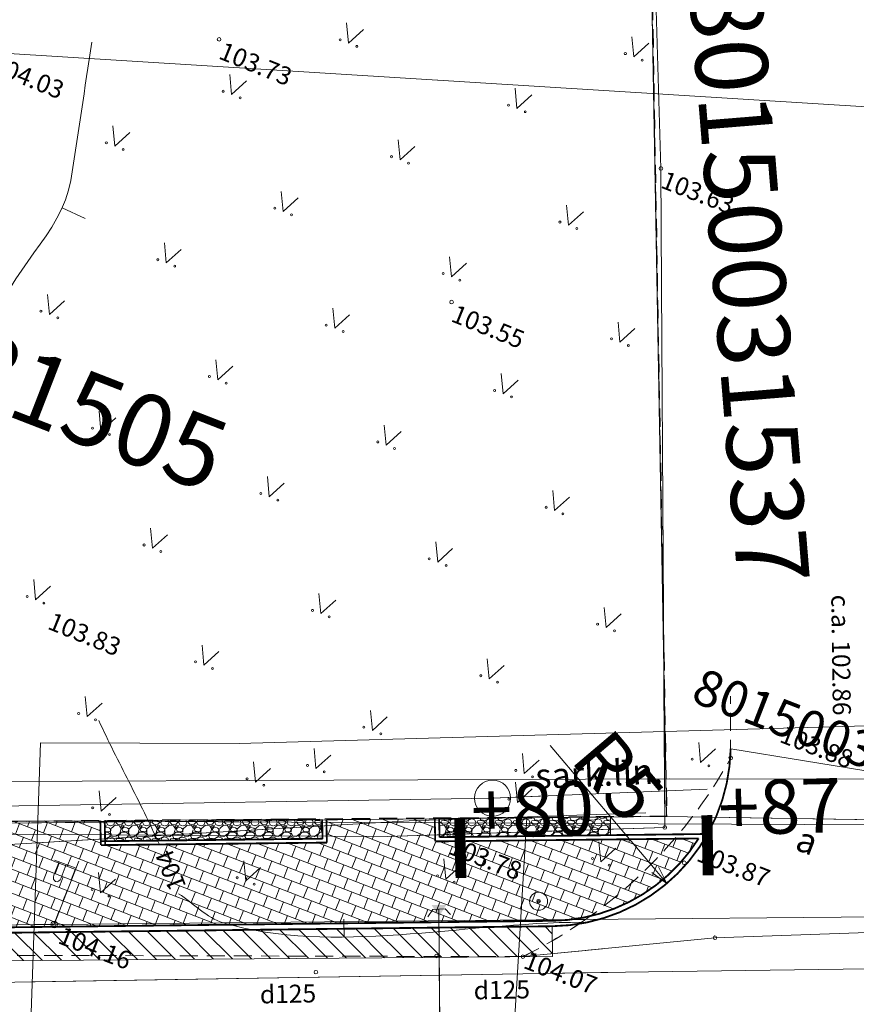
# Model space of a CAD drawing. Units: metres. Extents: x 552372 to 553368, y 333798 to 333958.
# Drawn here: x 552470 to 552493, y 333888 to 333916 of the extents above; entities that cross this region are included whole.
import ezdxf
from ezdxf.enums import TextEntityAlignment as Align

# ---------------------------------------------------------------- set-up
doc = ezdxf.new("R2010")
doc.units = ezdxf.units.M
doc.header["$MEASUREMENT"] = 0
for name, pattern in [('ADTI_2', [0.75, 0.5, -0.25]), ('DASHDOT', [1, 0.5, -0.25, 0, -0.25]), ('DASHED', [0.75, 0.5, -0.25])]:
    doc.linetypes.add(name, pattern=pattern)
for name, color, linetype, lineweight, true_color in [('APGR_ELEM_####_####_#', 1, 'Continuous', 20, 0xff0000), ('APGR_SARK_####_####_#', 1, 'Continuous', 20, 0xff0000), ('APGR_SARK_####_TKST_#', 1, 'Continuous', 9, 0xff0000), ('APGS_ELEM_####_####_#', 7, 'Continuous', 9, 0xfe005e), ('APGS_VADP_ZSPR_####_#', 7, 'APGS_VADP_ZSPR', 9, 0xfe005e), ('Brauktuve', 7, 'Continuous', 9, 0xffffff), ('BUVE_ELEM_####_####_#', 7, 'Continuous', 9, 0xffffff), ('CELI_CAPM_####_####_#', 7, 'ADTI_2', 20, 0xd200d2), ('CELI_CMAL_####_####_#', 7, 'ADTI_2', 9, 0xd200d2), ('CELI_CSEG_####_TKST_#', 7, 'Continuous', 9, 0xd200d2), ('CELI_TAKA_####_####_#', 7, 'ADTI_1', 9, 0xd200d2), ('ELEK_VADV_ZSPR_####_#', 30, 'ELEK_VADV_ZSPR', 9, 0xff7f00), ('GAZE_ELEM_####_TKST_#', 1, 'Continuous', 9, 0xff0000), ('GAZE_VADP_VSP1_####_#', 1, 'GAZE_VADP_VSP1', 9, 0xff0000), ('GAZE_VADP_VSP1_TKST_#', 1, 'Continuous', 9, 0xff0000), ('GAZE_VADP_VSP2_####_#', 1, 'GAZE_VADP_VSP2', 9, 0xff0000), ('GAZE_VADP_VSP2_TKST_#', 1, 'Continuous', 9, 0xff0000), ('NORB_ZOGS_ZSTP_####_#', 7, 'NORB_ZOGS_ZSTP', 9, 0xe1e100), ('RAMI_UZMR_####_####_#', 7, 'RAMI_UZMR', 9, 0xa500a5), ('RELJ_AATZ_####_TKST_#', 7, 'Continuous', 9, 0xffffff), ('RELJ_ELEM_####_####_#', 7, 'Continuous', 20, 0xffffff), ('RELJ_HORZ_####_TKST_#', 7, 'Continuous', 9, 0xd27000), ('RELJ_HORZ_KRIT_####_#', 7, 'Continuous', 9, 0xd27000), ('RELJ_HORZ_RESN_####_#', 7, 'Continuous', 20, 0xd27000), ('ROBZ_KADS_####_TKST_#', 4, 'Continuous', 9, 0x00ffff), ('ROBZ_UZMR_####_####_#', 4, 'ADTI_4', 20, 0x00ffff), ('SAKK_KKAN_####_####_#', 5, 'SAKK_KKAN', 9, 0x0000ff), ('SAKT_ELEM_####_####_#', 7, 'Continuous', 20, 0x00b400), ('TERT_DZOG_####_####_#', 7, 'TERT_DZOG', 9, 0x00f000), ('TERT_ELEM_####_####_#', 7, 'Continuous', 9, 0x780000), ('TERT_KRND_####_####_#', 7, 'TERT_KRND', 9, 0x00f000)]:
    doc.layers.add(name, color=color, linetype=linetype, lineweight=lineweight, true_color=true_color)
doc.layers.add('BR konturas', color=7, linetype='Continuous')
doc.layers.add('Level 24', color=7, linetype='Continuous', lineweight=9)
doc.layers.add('Level 59', color=7, linetype='Continuous', lineweight=9)
doc.styles.add('Style-rimavar', font='rimavar.shx')
doc.styles.add('Tahoma_05_CB', font='tahoma.ttf', dxfattribs={"height": 0.5})
doc.styles.add('Tahoma_05_CC', font='txt', dxfattribs={"height": 0.5})
doc.styles.add('Tahoma_05_LB', font='txt', dxfattribs={"height": 0.5})
doc.styles.add('Tahoma_05_LT', font='txt', dxfattribs={"height": 0.5})
doc.styles.add('Tahoma_07_CB', font='txt', dxfattribs={"height": 0.7000000000000001})
doc.styles.add('Tahoma_07_CC', font='txt', dxfattribs={"height": 0.7000000000000001})
doc.styles.add('Tahoma_1_LB', font='txt', dxfattribs={"height": 1})
doc.styles.add('Teksts', font='times.ttf', dxfattribs={"height": 0.2})
doc.linetypes.add('ADTI_1', pattern='A,0,-0.05,[108,_LV_TOPO_2012.shx,S=0.1,R=0,X=0,Y=0],-0.6', length=0.65)
doc.linetypes.add('ADTI_4', pattern='A,1,-0.55,[20,dgnlstyle.shx,S=0.0008016000000000001,R=0,X=0,Y=0],-0.55', length=2.1)
doc.linetypes.add('APGS_VADP_ZSPR', pattern='A,2,-0.45,[108,_LV_TOPO_2012.shx,S=0.1,R=0,X=0,Y=0],-0.45,2', length=4.9)
doc.linetypes.add('ELEK_VADV_ZSPR', pattern='A,4.25,[104,_LV_TOPO_2012.shx,S=0,R=0,X=0,Y=0],8,[104,_LV_TOPO_2012.shx,S=0,R=180,X=0,Y=0],4.25', length=16.5)
doc.linetypes.add('GAZE_VADP_VSP1', pattern='A,1.6,-0.4,1.6,-0.4,1.6,-0.4,[121,_LV_TOPO_2012.shx,S=0,R=0,X=0,Y=0],-0.4,1.6,-0.4,1.6,-0.4', length=10.4)
doc.linetypes.add('GAZE_VADP_VSP2', pattern='A,1.6,-0.4,1.6,-0.4,1.6,-0.4,[122,_LV_TOPO_2012.shx,S=0,R=0,X=0,Y=0],-0.4,1.6,-0.4,1.6,-0.4', length=10.4)
doc.linetypes.add('NORB_ZOGS_ZSTP', pattern='A,1.45,[147,_LV_TOPO_2012.shx,S=0,R=0,X=0,Y=0],2.9,[147,_LV_TOPO_2012.shx,S=0,R=180,X=0,Y=0],1.45', length=5.8)
doc.linetypes.add('RAMI_UZMR', pattern='A,2.5,-2.5,2.5,-2.5,[68,dgnlstyle.shx,S=0.03276190476190476,R=0,X=0,Y=0],-2.5', length=12.5)
doc.linetypes.add('SAKK_KKAN', pattern='A,5,-0.5,[139,_LV_TOPO_2012.shx,S=0,R=0,X=0,Y=0],-0.5,5', length=11)
doc.linetypes.add('TERT_DZOG', pattern='A,0,-0.2,[103,_LV_TOPO_2012.shx,S=0.4,R=0,X=0,Y=0],-0.875,[108,_LV_TOPO_2012.shx,S=0.15,R=0,X=0,Y=0],-0.75,[108,_LV_TOPO_2012.shx,S=0.15,R=0,X=0,Y=0],-0.675', length=2.5)
doc.linetypes.add('TERT_KRND', pattern='A,0,-0.2,[103,_LV_TOPO_2012.shx,S=0.4,R=0,X=0,Y=0],-1.25,[108,_LV_TOPO_2012.shx,S=0.15,R=0,X=0,Y=0],-1.05', length=2.5)

# ---------------------------------------------------------------- blocks, each defined once
blk = doc.blocks.new('APLAMP_1')
at = {"layer": 'APGS_ELEM_####_####_#', "color": 240, "linetype": 'Continuous', "lineweight": 9, "ltscale": 0.7000000000000001, "true_color": 0xfe005e}
for p, q in [((0, 1.666544831241481), (-0.6350000000093132, 1.661544831236824)), ((-0.5, 1.662544831226114), (-0.5, 1.270544831233565)), ((-0.2900000000372529, 1.664544831262901), (-0.2900000000372529, 1.270544831233565)), ((0, 0), (0, 1.882544831256382))]:
    blk.add_line(p, q, dxfattribs=at)
blk.add_circle((0, 0), 0.09000000000000001, dxfattribs=at)
at = {"layer": 'APGS_ELEM_####_####_#', "color": 240, "linetype": 'Continuous', "lineweight": 9, "ltscale": 0.7000000000000001, "true_color": 0xfe005e, "extrusion": (0, 0, -1)}
blk.add_ellipse((-0.3950000000186265, 1.270544831233565), major_axis=(0, -0.1508683379660174), ratio=0.6959710792575372, start_param=4.71238898038469, end_param=7.853981633974483, dxfattribs=at)
blk = doc.blocks.new('PKT_2')
at = {"layer": 'RELJ_ELEM_####_####_#', "color": 7, "linetype": 'Continuous', "lineweight": 20, "ltscale": 0.7000000000000001}
blk.add_circle((0, 0), 0.05, dxfattribs=at)
blk = doc.blocks.new('PKT_3')
at = {"layer": 'RELJ_ELEM_####_####_#', "color": 7, "linetype": 'Continuous', "lineweight": 20, "ltscale": 0.7000000000000001}
blk.add_circle((0, 0), 0.05, dxfattribs=at)
blk = doc.blocks.new('STKABGUZM')
at = {"layer": 'SAKT_ELEM_####_####_#', "color": 5, "linetype": 'Continuous', "lineweight": 9, "ltscale": 0.7000000000000001}
blk.add_solid([(-0.2132469863281585, -1.721247099339962e-05), (0.1066234931349754, 0.2000086063053459), (0.1066234931349754, -0.1999913937179372)], dxfattribs=at)
blk = doc.blocks.new('MAURS_2')
at = {"layer": 'TERT_ELEM_####_####_#', "color": 92, "linetype": 'Continuous', "lineweight": 9, "ltscale": 0.7000000000000001, "true_color": 0x00e100}
for p, q in [((-0.25, 0.5), (0, 0)), ((0, 0), (0.25, 0.5))]:
    blk.add_line(p, q, dxfattribs=at)
for centre, radius in [((-0.2502799042267725, -0.0004503043019212782), 0.02800000000000047), ((0.2497200957732275, -0.0004503043019212782), 0.02630589287586257)]:
    blk.add_circle(centre, radius, dxfattribs=at)
blk = doc.blocks.new('PKT')
at = {"layer": 'RELJ_ELEM_####_####_#', "color": 7, "linetype": 'Continuous', "lineweight": 20, "ltscale": 0.7000000000000001}
blk.add_circle((0, 0), 0.05, dxfattribs=at)
blk = doc.blocks.new('PKT_1')
at = {"layer": 'RELJ_ELEM_####_####_#', "color": 7, "linetype": 'Continuous', "lineweight": 20, "ltscale": 0.7000000000000001}
blk.add_circle((0, 0), 0.05, dxfattribs=at)
blk = doc.blocks.new('MAURS')
at = {"layer": 'TERT_ELEM_####_####_#', "color": 92, "linetype": 'Continuous', "lineweight": 9, "ltscale": 0.7000000000000001, "true_color": 0x00e100}
for p, q in [((-0.25, 0.5), (0, 0)), ((0, 0), (0.25, 0.5))]:
    blk.add_line(p, q, dxfattribs=at)
for centre, radius in [((-0.2502799043431878, -0.0004503042437136173), 0.02800000000000047), ((0.2497200956568122, -0.0004503042437136173), 0.02630589287586257)]:
    blk.add_circle(centre, radius, dxfattribs=at)
blk = doc.blocks.new('SLPKT')
at = {"layer": 'APGR_ELEM_####_####_#', "color": 1, "linetype": 'Continuous', "lineweight": 20, "true_color": 0xff0000}
blk.add_circle((0, 0), 0.5, dxfattribs=at)
blk = doc.blocks.new('APLAMP')
at = {"layer": 'APGS_ELEM_####_####_#', "color": 240, "linetype": 'Continuous', "lineweight": 9, "ltscale": 0.7000000000000001, "true_color": 0xfe005e}
for p, q in [((0, 1.666544831241481), (-0.6350000000093132, 1.661544831236824)), ((-0.5, 1.662544831226114), (-0.5, 1.270544831233565)), ((-0.2900000000372529, 1.664544831262901), (-0.2900000000372529, 1.270544831233565)), ((0, 0), (0, 1.882544831256382))]:
    blk.add_line(p, q, dxfattribs=at)
blk.add_circle((0, 0), 0.09000000000000001, dxfattribs=at)
at = {"layer": 'APGS_ELEM_####_####_#', "color": 240, "linetype": 'Continuous', "lineweight": 9, "ltscale": 0.7000000000000001, "true_color": 0xfe005e, "extrusion": (0, 0, -1)}
blk.add_ellipse((-0.3950000000186265, 1.270544831233565), major_axis=(0, -0.1508683379660174), ratio=0.6959710792575372, start_param=4.71238898038469, end_param=7.853981633974483, dxfattribs=at)
blk = doc.blocks.new('BST')
at = {"layer": 'BUVE_ELEM_####_####_#', "color": 7, "linetype": 'Continuous', "lineweight": 13, "ltscale": 0.7000000000000001, "true_color": 0xffffff}
for radius in [0.25, 0.02247220505424423]:
    blk.add_circle((0, 0), radius, dxfattribs=at)
blk = doc.blocks.new('gaisma')
at = {"layer": 'Brauktuve', "color": 230, "lineweight": 100}
blk.add_line((521224.4336886939, 309556.690394728), (521225.8458484079, 309555.9629378651), dxfattribs=at)
at = {"layer": 'Brauktuve', "color": 230, "lineweight": 200}
blk.add_line((521225.900071569, 309555.9350054648), (521227.8551364724, 309554.9278776119), dxfattribs=at)
at = {"layer": 'Brauktuve', "color": 230, "lineweight": 50}
blk.add_circle((521223.9701795948, 309557.0026306889), 0.5214015063330228, dxfattribs=at)
blk.add_ellipse((521227.5294607168, 309555.0956455074), major_axis=(-1.68907209385613, 0.8701048995510656), ratio=0.6425242276113521, dxfattribs=at)
blk = doc.blocks.new('TerminatorOpen_0.5')
at = {"color": 0, "linetype": 'ByBlock', "lineweight": -2}
for q in [(-1, 0.25), (-1, 0), (-1, -0.25)]:
    blk.add_line((0, 0), q, dxfattribs=at)

msp = doc.modelspace()

# ---------------------------------------------------------------- hatches: boundary and pattern name
at = {"layer": 'Brauktuve', "lineweight": 13}
h = msp.add_hatch(dxfattribs=at)
h.set_pattern_fill('ANSI31', color=253, scale=3, angle=90, style=0)
h.set_pattern_definition([(135, (0, 0), (-0.2651650429449554, -0.2651650429449553), [])])
edge = h.paths.add_edge_path()
edge.add_line((552406.2809362613, 333889.1816030657), (552406.2770122119, 333889.686370783))
edge.add_line((552406.2770122119, 333889.686370783), (552444.8396149161, 333890.1489324964))
edge.add_arc((552444.7796438033, 333895.14857283), 5.000000000000469, 270.6872348105076, 0.59754275929821)
edge.add_line((552449.779371891, 333895.2007173275), (552449.7698388039, 333896.1147705232))
edge.add_line((552449.7698388038, 333896.1147705233), (552455.7695125091, 333896.1773439193))
edge.add_line((552455.7695125091, 333896.1773439189), (552455.7787843859, 333895.2883361302))
edge.add_arc((552460.7785124737, 333895.3404806265), 5.000000000058738, 180.5975427444784, 270.6872348104995)
edge.add_line((552460.8384835866, 333890.3408402928), (552484.7279493351, 333890.6273964751))
edge.add_line((552484.7279493351, 333890.6273964751), (552484.7393751561, 333889.7915366779))
edge.add_line((552484.7393751561, 333889.7915366779), (552406.2809362613, 333889.1816030656))
at = {"layer": 'Brauktuve', "lineweight": 5, "ltscale": 5}
h = msp.add_hatch(dxfattribs=at)
h.set_pattern_fill('APPIANRN', color=131, scale=0.05, angle=338.7867673080213, style=0)
h.set_pattern_definition([(338.7867673080213, (-82063.6921361383, 222211.4514382812), (0.113074963871199, 0.2913250805295128), []), (68.78676730802127, (-82063.6921361383, 222211.4514382812), (-0.1083320973312308, 0.3772620530716237), [0.3125, -0.3125])])
edge = h.paths.add_edge_path()
edge.add_line((552488.780543066, 333893.0561788965), (552481.4897807987, 333892.9752487739))
edge.add_line((552481.4897807987, 333892.9752487739), (552481.476297068, 333893.6044979766))
edge.add_line((552481.476297068, 333893.6044979766), (552478.4761022137, 333893.5814525611))
edge.add_line((552478.4761022137, 333893.5814525611), (552478.4889820237, 333892.9419388121))
edge.add_line((552478.4889820237, 333892.9419388121), (552472.2332797745, 333892.8724982336))
edge.add_line((552472.2332797745, 333892.8724982336), (552472.2187958201, 333893.5484251649))
edge.add_line((552472.2187958201, 333893.5484251649), (552469.2186009659, 333893.5253797495))
edge.add_line((552469.2186009659, 333893.5253797495), (552469.2336793457, 333892.8217125966))
edge.add_line((552469.2336793457, 333892.8217125966), (552456.728797356, 333892.6717154689))
edge.add_arc((552460.7785124736, 333895.3404806262), 4.849999999746112, 213.3849107017139, 270.6872348120755)
edge.add_line((552460.8366844532, 333890.4908295028), (552484.7261502017, 333890.7773856851))
edge.add_arc((552484.6679782222, 333895.6270368086), 4.849999999846469, 270.6872348106838, 327.9895589178943)
h = msp.add_hatch(dxfattribs=at)
h.set_pattern_fill('GRAVEL', color=30, scale=0.5, style=0)
h.set_pattern_definition([(228.012787504, (0.36, 0.5), (-4.000000000000036, -4.499999999999999), [0.067268, -6.65954402353685]), (184.969740728, (0.315, 0.45), (5.999999999999988, 0.5000000000000175), [0.115434, -11.427962380615]), (132.510447078, (0.2, 0.44), (5.000000000000062, -5.49999999999994), [0.081394, -8.05801629804985]), (267.273689006, (0.005, 0.315), (0.500000000000012, 10), [0.105119, -10.4067790208145]), (292.833654178, (0, 0.21), (-2.499999999999994, 6.000000000000013), [0.1030775, -10.20468656404415]), (357.273689006, (0.04, 0.115), (-10.00000000000002, 0.5000000000000044), [0.105119, -10.4067790208145]), (37.6942404667, (0.145, 0.11), (-6.499999999999999, -4.999999999999987), [0.1390145, -13.762424274458]), (72.2553283749, (0.255, 0.195), (3.500000000000012, 11), [0.131244, -12.9931607484067]), (121.429565615, (0.295, 0.32), (-4.00000000000001, 6.499999999999994), [0.105475, -10.4420365548645]), (175.236358309, (0.24, 0.41), (5.499999999999996, -0.5000000000000242), [0.120416, -5.90038128939615]), (222.397437798, (0.12, 0.42), (-5.999999999999981, -5.499999999999986), [0.155724, -15.41668750239745]), (138.814074834, (0.5, 0.31), (-3.500000000000015, 3.000000000000001), [0.0531505, -5.26192240636735]), (171.46923439, (0.46, 0.345), (6.499999999999998, -0.9999999999999971), [0.1011185, -10.0107557080785]), (225, (0.36, 0.36), (-8.326672684688674e-17, -0.4999999999999666), [0.0707105, -0.63639628118655]), (203.198590514, (0.325, 0.42), (2.499999999999995, 0.9999999999999853), [0.038079, -3.76980755293195]), (291.801409486, (0.29, 0.405), (-0.4999999999998421, 1.500000000000052), [0.0538515, -2.63873090356725]), (30.96375653210001, (0.31, 0.355), (1.500000000000026, 0.99999999999999), [0.0874645, -2.82801144742265]), (161.565051177, (0.385, 0.4), (1.000000000000006, -0.4999999999999893), [0.0632455, -1.5178933300842]), (16.389540334, (0, 0.405), (4.999999999999982, 1.500000000000022), [0.0886, -8.7714225733347]), (70.3461759419, (0.085, 0.43), (-2.00000000000061, -5.500000000001698), [0.0743305, -7.3587038736595]), (293.198590514, (0.385, 0.5), (-0.9999999999999856, 2.499999999999995), [0.0761575, -3.73172905293195]), (343.610459666, (0.415, 0.43), (-4.999999999999982, 1.500000000000022), [0.0886, -8.7714225733345]), (339.44395478, (0, 0.095), (-2.500000000000016, 1.000000000000012), [0.08544, -4.18656187265875]), (294.775140569, (0.08, 0.065), (-2.499999999999997, 5.500000000000003), [0.071589, -7.087321531638]), (66.8014094864, (0.39, 0), (0.9999999999999906, 2.499999999999985), [0.0761575, -3.73172905293195]), (17.3540246363, (0.42, 0.07), (-6.499999999999988, -1.999999999999981), [0.0838155, -8.29771180712]), (69.44395478040002, (0.145, 0), (-1.000000000000003, -2.499999999999976), [0.04272, -4.22928187265875]), (101.309932474, (0.36, 0), (-0.4999999999999819, 2.000000000000006), [0.025495, -2.5240147567964]), (165.963756532, (0.355, 0.025), (1.499999999999979, -0.500000000000002), [0.1030775, -1.95847531280885]), (186.009005957, (0.255, 0.05), (5.000000000000019, 0.4999999999999933), [0.095525, -9.4569615872714]), (303.690067526, (0.31, 0.31), (-0.4999999999999939, 0.9999999999999928), [0.072111, -1.730664637732]), (353.157226587, (0.35, 0.25), (8.500000000000018, -1.000000000000012), [0.125897, -12.46378131201415]), (60.9453959009, (0.475, 0.235), (-1.999999999999988, -3.499999999999988), [0.051478, -5.0963370704935]), (90, (0.5, 0.28), (-0.4999999999999999, 0.5), [0.03, -0.47]), (120.256437164, (0.245, 0.065), (2.000000000000004, -3.500000000000004), [0.069462, -6.8767599947249]), (48.01278750419999, (0.21, 0.125), (4.000000000000002, 4.499999999999991), [0.134536, -6.59227602353685]), (0, (0.3, 0.225), (0.5, 0.5), [0.13, -0.37]), (325.304846469, (0.43, 0.225), (5.000000000000068, -3.499999999999919), [0.079057, -7.826637150421]), (254.054604099, (0.495, 0.18), (-0.5000000000000207, -2.000000000000003), [0.072801, -3.56725394464025]), (207.645975364, (0.475, 0.11), (-9.499999999999975, -5.000000000000024), [0.1185325, -11.7347370911297]), (175.42607874, (0.37, 0.055), (-6.499999999999977, 0.5000000000000007), [0.1253995, -12.41453670398445])])
h.paths.add_polyline_path([(552481.5962695271, 333893.6070687806), (552486.3392758059, 333893.6542246827), (552486.3453383794, 333893.148803226), (552481.609792629, 333893.0919999502)])
h = msp.add_hatch(dxfattribs=at)
h.set_pattern_fill('GRAVEL', color=30, scale=0.5, style=0)
h.set_pattern_definition([(228.012787504, (0.36, 0.5), (-4.000000000000036, -4.499999999999999), [0.067268, -6.65954402353685]), (184.969740728, (0.315, 0.45), (5.999999999999988, 0.5000000000000175), [0.115434, -11.427962380615]), (132.510447078, (0.2, 0.44), (5.000000000000061, -5.49999999999994), [0.081394, -8.05801629804985]), (267.273689006, (0.005, 0.315), (0.5000000000000121, 10), [0.105119, -10.4067790208145]), (292.833654178, (0, 0.21), (-2.499999999999994, 6.000000000000013), [0.1030775, -10.20468656404415]), (357.273689006, (0.04, 0.115), (-10.00000000000002, 0.5000000000000043), [0.105119, -10.4067790208145]), (37.6942404667, (0.145, 0.11), (-6.499999999999999, -4.999999999999987), [0.1390145, -13.762424274458]), (72.2553283749, (0.255, 0.195), (3.500000000000012, 11), [0.131244, -12.9931607484067]), (121.429565615, (0.295, 0.32), (-4.00000000000001, 6.499999999999994), [0.105475, -10.4420365548645]), (175.236358309, (0.24, 0.41), (5.499999999999996, -0.5000000000000242), [0.120416, -5.90038128939615]), (222.397437798, (0.12, 0.42), (-5.999999999999981, -5.499999999999986), [0.155724, -15.41668750239745]), (138.814074834, (0.5, 0.31), (-3.500000000000015, 3.000000000000001), [0.0531505, -5.26192240636735]), (171.46923439, (0.46, 0.345), (6.499999999999998, -0.9999999999999972), [0.1011185, -10.0107557080785]), (225, (0.36, 0.36), (-8.326672684688674e-17, -0.4999999999999666), [0.0707105, -0.63639628118655]), (203.198590514, (0.325, 0.42), (2.499999999999995, 0.9999999999999853), [0.038079, -3.76980755293195]), (291.801409486, (0.29, 0.405), (-0.4999999999998421, 1.500000000000052), [0.0538515, -2.63873090356725]), (30.96375653210001, (0.31, 0.355), (1.500000000000026, 0.99999999999999), [0.0874645, -2.82801144742265]), (161.565051177, (0.385, 0.4), (1.000000000000006, -0.4999999999999893), [0.0632455, -1.5178933300842]), (16.389540334, (0, 0.405), (4.999999999999982, 1.500000000000022), [0.0886, -8.7714225733347]), (70.3461759419, (0.085, 0.43), (-2.00000000000061, -5.500000000001698), [0.0743305, -7.3587038736595]), (293.198590514, (0.385, 0.5), (-0.9999999999999855, 2.499999999999995), [0.0761575, -3.73172905293195]), (343.610459666, (0.415, 0.43), (-4.999999999999982, 1.500000000000022), [0.0886, -8.7714225733345]), (339.44395478, (0, 0.095), (-2.500000000000016, 1.000000000000012), [0.08544, -4.18656187265875]), (294.775140569, (0.08, 0.065), (-2.499999999999997, 5.500000000000003), [0.071589, -7.087321531638]), (66.8014094864, (0.39, 0), (0.9999999999999906, 2.499999999999985), [0.0761575, -3.73172905293195]), (17.3540246363, (0.42, 0.07), (-6.499999999999988, -1.999999999999981), [0.0838155, -8.29771180712]), (69.44395478040002, (0.145, 0), (-1.000000000000003, -2.499999999999976), [0.04272, -4.22928187265875]), (101.309932474, (0.36, 0), (-0.4999999999999819, 2.000000000000006), [0.025495, -2.5240147567964]), (165.963756532, (0.355, 0.025), (1.499999999999979, -0.500000000000002), [0.1030775, -1.95847531280885]), (186.009005957, (0.255, 0.05), (5.00000000000002, 0.4999999999999933), [0.095525, -9.4569615872714]), (303.690067526, (0.31, 0.31), (-0.4999999999999938, 0.9999999999999928), [0.072111, -1.730664637732]), (353.157226587, (0.35, 0.25), (8.500000000000016, -1.000000000000012), [0.125897, -12.46378131201415]), (60.9453959009, (0.475, 0.235), (-1.999999999999988, -3.499999999999988), [0.051478, -5.0963370704935]), (90, (0.5, 0.28), (-0.4999999999999999, 0.5), [0.03, -0.47]), (120.256437164, (0.245, 0.065), (2.000000000000004, -3.500000000000004), [0.069462, -6.8767599947249]), (48.01278750419999, (0.21, 0.125), (4.000000000000002, 4.499999999999991), [0.134536, -6.59227602353685]), (0, (0.3, 0.225), (0.5, 0.5), [0.13, -0.37]), (325.304846469, (0.43, 0.225), (5.000000000000068, -3.499999999999919), [0.079057, -7.826637150421]), (254.054604099, (0.495, 0.18), (-0.5000000000000208, -2.000000000000003), [0.072801, -3.56725394464025]), (207.645975364, (0.475, 0.11), (-9.499999999999975, -5.000000000000024), [0.1185325, -11.7347370911297]), (175.42607874, (0.37, 0.055), (-6.499999999999977, 0.5000000000000007), [0.1253995, -12.41453670398445])])
h.paths.add_polyline_path([(552472.3387682793, 333893.5509959689), (552478.3561297546, 333893.5788817571), (552478.3717059705, 333893.0502687736), (552472.350984816, 333892.9808832842)])

# ---------------------------------------------------------------- linework, layer by layer
at = {"color": 4, "linetype": 'DASHED', "lineweight": 30, "flags": 128}
msp.add_lwpolyline([(552415.2477400324, 333919.9588634376), (552436.0717158387, 333919.1876620307), (552462.2132353052, 333936.4996752004), (552484.2231991265, 333936.8246099295), (552487.3314363995, 333925.6003744074), (552487.8934466105, 333893.6661627446), (552408.0697513771, 333893.0530124966)], close=True, dxfattribs=at)
at = {"layer": 'APGR_SARK_####_####_#', "linetype": 'Continuous'}
for p, q in [((552457.6196201787, 333894.587897082), (552487.9764913765, 333894.711978009)), ((552487.9764913765, 333894.711978009), (552495.4112104556, 333894.6924788597))]:
    msp.add_line(p, q, dxfattribs=at)
at = {"layer": 'APGR_SARK_####_####_#'}
for p in [(552489.0139482648, 333894.4220570888), (552445.7006965678, 333893.56310273), (552445.7006965678, 333893.56310273), (552484.5630082845, 333894.2339954166)]:
    msp.add_line(p, (552483.0774620379, 333894.1712279308), dxfattribs=at)
at = {"layer": 'APGS_VADP_ZSPR_####_#', "linetype": 'APGS_VADP_ZSPR'}
for p, q in [((552498.3086573184, 333890.9234737818), (552485.5250730902, 333890.8156260718)), ((552470.9425486652, 333890.6768083067), (552470.3874271269, 333890.6719591261)), ((552480.2953465327, 333890.771505892), (552470.9425486652, 333890.6768083067)), ((552485.2772906413, 333890.8135356745), (552480.2953465327, 333890.771505892)), ((552485.5118372306, 333890.8155144085), (552485.2772906413, 333890.8135356745)), ((552485.5250730902, 333890.8156260718), (552485.5118372306, 333890.8155144085))]:
    msp.add_line(p, q, dxfattribs=at)
at = {"layer": 'APGS_VADP_ZSPR_####_#'}
for p, q in [((552485.2772906416, 333890.8135356743), (552480.295346533, 333890.7715058918)), ((552485.6078212376, 333890.8163241699), (552485.2772906416, 333890.8135356743))]:
    msp.add_line(p, q, dxfattribs=at)
at = {"layer": 'APGS_VADP_ZSPR_####_#', "flags": 128}
msp.add_lwpolyline([(552480.295346533, 333890.7715058918), (552470.9425486655, 333890.6768083065), (552425.5359284395, 333890.2801656176)], dxfattribs=at)
at = {"layer": 'BR konturas', "color": 1, "const_width": 0.2999999999999996}
for points in [[(552482.2017294556, 333891.963568482), (552482.1626281675, 333893.6288599538)], [(552489.0469455981, 333892.0359847486), (552489.00784431, 333893.7012762205)]]:
    msp.add_lwpolyline(points, dxfattribs=at)
at = {"layer": 'Brauktuve', "lineweight": 5, "ltscale": 5}
for p, q in [((552487.5767412408, 333892.1935112589), (552484.6679782222, 333895.6270368088)), ((552481.5962695271, 333893.6070687806), (552486.3392758059, 333893.6542246827)), ((552481.609792629, 333893.0919999502), (552481.6046708829, 333893.6071523085)), ((552486.3392758059, 333893.6542246827), (552486.3453383794, 333893.148803226)), ((552472.3387682793, 333893.5509959689), (552478.3561297546, 333893.5788817571)), ((552472.350984816, 333892.9808832842), (552472.3387682793, 333893.5509959689)), ((552478.3561297546, 333893.5788817571), (552478.3717059705, 333893.0502687736)), ((552478.3717059705, 333893.0502687736), (552472.350984816, 333892.9808832842)), ((552486.3453383794, 333893.148803226), (552481.609792629, 333893.0919999502)), ((552484.7279493351, 333890.6273964751), (552484.7393751561, 333889.7915366779)), ((552406.2809362613, 333889.1816030656), (552484.7393751561, 333889.7915366779))]:
    msp.add_line(p, q, dxfattribs=at)
at = {"layer": 'Brauktuve', "color": 0, "lineweight": 5, "ltscale": 5}
for p, q in [((552489.6684412411, 333895.5391651785), (552494.8166383608, 333894.6940382528)), ((552475.2958325988, 333893.5693966135), (552478.2960274529, 333893.592442029)), ((552469.2186009659, 333893.5253797495), (552472.2187958201, 333893.5484251649))]:
    msp.add_line(p, q, dxfattribs=at)
at = {"layer": 'Brauktuve', "color": 0}
msp.add_line((552478.4761022137, 333893.5814525611), (552481.476297068, 333893.6044979766), dxfattribs=at)
at = {"layer": 'Brauktuve', "color": 240, "lineweight": 5, "ltscale": 5, "true_color": 0xfe005e}
msp.add_line((552465.329647429, 333893.5619554053), (552511.7185520726, 333893.3519028457), dxfattribs=at)
at = {"layer": 'Brauktuve', "color": 16, "const_width": 0.05}
for points in [[(552455.7695125091, 333896.1773439189), (552455.7787843859, 333895.2883361302, 0.4146721381863216), (552460.8384835866, 333890.3408402928), (552484.7279493351, 333890.6273964751)], [(552484.7279493351, 333890.6273964751, 0.4055908420584318), (552489.6672095701, 333895.5393673694)]]:
    msp.add_lwpolyline(points, format="xyb", dxfattribs=at)
at = {"layer": 'Brauktuve', "color": 0, "const_width": 0.05}
for points in [[(552478.3561297546, 333893.5788817571), (552478.3717059705, 333893.0502687736)], [(552481.5962695271, 333893.6070687806), (552481.609792629, 333893.0919999502)], [(552472.3387682793, 333893.5509959689), (552472.3532801186, 333892.87376773)], [(552478.3717059705, 333893.0502687736), (552472.2309869023, 333892.9795003744)], [(552489.0288110988, 333893.1809917105), (552481.609792629, 333893.0919999502)]]:
    msp.add_lwpolyline(points, dxfattribs=at)
at = {"layer": 'Brauktuve', "color": 0, "linetype": 'ADTI_2', "const_width": 0.05}
for points in [[(552478.4761022137, 333893.5814525611), (552478.4889820237, 333892.9419388121)], [(552481.476297068, 333893.6044979766), (552481.4897807987, 333892.9752487739)], [(552472.2187958201, 333893.5484251649), (552472.2332797745, 333892.8724982336)], [(552481.4897807987, 333892.9752487739), (552488.780543066, 333893.0561788965)], [(552472.2332797745, 333892.8724982336), (552478.4889820237, 333892.9419388121)]]:
    msp.add_lwpolyline(points, dxfattribs=at)
at = {"layer": 'Brauktuve', "color": 16, "linetype": 'ADTI_2', "const_width": 0.05}
for points in [[(552484.7261502017, 333890.7773856851, 0.255372339460515), (552488.7805430661, 333893.0561788966, 0.255372339460515)], [(552456.728797356, 333892.6717154689, 0.25537233946593), (552460.8366844532, 333890.4908295028), (552484.7261502017, 333890.7773856851)]]:
    msp.add_lwpolyline(points, format="xyb", dxfattribs=at)
at = {"layer": 'CELI_CAPM_####_####_#', "linetype": 'ADTI_2'}
msp.add_lwpolyline([(552489.6696231173, 333895.2851751031), (552489.661676933, 333896.9928428833)], dxfattribs=at)
for start, end in [(304.4938994431611, 331.110450140228), (296.3144850724582, 304.4343657485442), (304.4343657485442, 304.4938994431611)]:
    msp.add_arc((552478.0167500547, 333901.7151338762), 13.30916302543183, start, end, dxfattribs=at)
at = {"layer": 'CELI_CAPM_####_####_#'}
msp.add_arc((552478.0167500549, 333901.715133876), 13.30916302543183, 296.3144850715598, 304.819490323963, dxfattribs=at)
at = {"layer": 'CELI_CMAL_####_####_#'}
msp.add_line((552483.9166730018, 333889.7851410152), (552463.2399032088, 333889.8384319893), dxfattribs=at)
at = {"layer": 'CELI_CMAL_####_####_#', "linetype": 'ADTI_2'}
msp.add_line((552483.9166730016, 333889.7851410153), (552470.3581628895, 333889.8200858457), dxfattribs=at)
at = {"layer": 'CELI_TAKA_####_####_#', "linetype": 'ADTI_1'}
msp.add_line((552483.9166730016, 333889.7851410153), (552485.6601915797, 333889.956868801), dxfattribs=at)
for points in [[(552485.7102509397, 333889.9617993955), (552489.2334201112, 333890.308813788), (552495.8451745776, 333890.534725002)], [(552485.6601915797, 333889.956868801), (552485.7102509397, 333889.9617993955)]]:
    msp.add_lwpolyline(points, dxfattribs=at)
at = {"layer": 'CELI_TAKA_####_####_#', "flags": 128}
msp.add_lwpolyline([(552483.9166730018, 333889.7851410152), (552486.1154386774, 333890.0017083437)], dxfattribs=at)
at = {"layer": 'ELEK_VADV_ZSPR_####_#'}
msp.add_line((552469.19444337, 333914.8109749408), (552493.7199482211, 333913.2927978098), dxfattribs=at)
at = {"layer": 'GAZE_VADP_VSP1_####_#', "linetype": 'GAZE_VADP_VSP1'}
msp.add_line((552470.3330450418, 333889.0889127319), (552484.4796456061, 333889.3231292769), dxfattribs=at)
for points in [[(552487.3927618689, 333889.3625765919), (552502.2242225248, 333889.5653158725)], [(552486.0764715956, 333889.3445835062), (552486.118539971, 333889.3451585617), (552487.3927618689, 333889.3625765919)]]:
    msp.add_lwpolyline(points, dxfattribs=at)
at = {"layer": 'GAZE_VADP_VSP1_####_#', "flags": 128}
for points in [[(552436.0931146474, 333888.5220233109), (552484.4796456062, 333889.3231292767)], [(552484.4798827602, 333889.3227588672), (552486.2711564315, 333889.3472447586)]]:
    msp.add_lwpolyline(points, dxfattribs=at)
at = {"layer": 'GAZE_VADP_VSP2_####_#', "linetype": 'GAZE_VADP_VSP2'}
msp.add_line((552484.4798827601, 333889.3227588673), (552486.0764715954, 333889.3445835062), dxfattribs=at)
at = {"layer": 'Level 24', "color": 4, "linetype": 'Continuous', "lineweight": 20, "flags": 128}
for points in [[(552487.5194936936, 333914.5606989189), (552487.8934466104, 333893.6661627451)], [(552439.614423678, 333893.1753952036), (552487.8934466104, 333893.6661627451)], [(552487.8934466104, 333893.6661627451), (552495.4188945278, 333893.5460143135)]]:
    msp.add_lwpolyline(points, dxfattribs=at)
at = {"layer": 'NORB_ZOGS_ZSTP_####_#'}
for p, q in [((552487.3314363995, 333925.6003744074), (552487.7371619338, 333911.6031161119)), ((552487.7371619338, 333911.6031161119), (552487.756045034, 333908.3455830591)), ((552487.756045034, 333908.3455830591), (552487.8429021016, 333893.3618302741)), ((552487.8429021016, 333893.3618302741), (552484.6176169827, 333893.2569648063)), ((552464.9789107187, 333893.1967483652), (552480.156716867, 333893.1120753194)), ((552464.9789107187, 333893.1967483652), (552480.156716867, 333893.1120753194)), ((552484.024468972, 333893.237679459), (552480.1569443791, 333893.1119325062)), ((552484.024468972, 333893.237679459), (552480.1569443791, 333893.1119325062)), ((552484.8600681354, 333893.2648477538), (552484.024468972, 333893.237679459)), ((552484.6176169827, 333893.2569648063), (552484.024468972, 333893.237679459))]:
    msp.add_line(p, q, dxfattribs=at)
at = {"layer": 'NORB_ZOGS_ZSTP_####_#', "linetype": 'NORB_ZOGS_ZSTP'}
for p, q in [((552487.8204012862, 333897.2434563164), (552487.8429021016, 333893.3618302742)), ((552487.8429021016, 333893.3618302743), (552480.156944379, 333893.1119325064)), ((552468.6220564749, 333893.1764241997), (552480.1567168669, 333893.1120753196))]:
    msp.add_line(p, q, dxfattribs=at)
at = {"layer": 'RAMI_UZMR_####_####_#', "flags": 128}
msp.add_lwpolyline([(552462.2132353049, 333936.4996752006), (552484.2231991265, 333936.8246099293), (552487.3207269439, 333925.6667468984), (552487.8934466103, 333893.6661627446), (552462.0879557835, 333893.4038439051), (552436.2824649562, 333893.1415250656), (552408.0697513769, 333893.0530124966), (552401.198133054, 333895.4380474284), (552407.3602311062, 333917.1784807405), (552408.4963497758, 333921.1989939905), (552415.2477400324, 333919.9588634376), (552436.0717158387, 333919.1876620307)], close=True, dxfattribs=at)
for points in [[(552381.1118861499, 333871.6601868719), (552382.9065678053, 333877.6273146179), (552389.1113541692, 333898.2575766781), (552408.0697513768, 333893.0530124967), (552436.2824649565, 333893.1415250656), (552484.0290186347, 333893.626879932), (552483.3028166635, 333881.7090230496), (552483.3671100728, 333872.0993195203)], [(552557.7649918342, 333897.1580413221), (552527.1545917838, 333897.1285231641), (552476.0611600879, 333895.6839830013), (552470.560272672, 333895.7034417699), (552470.0011151673, 333879.4265323561), (552489.6773571962, 333879.8111764641), (552529.5072548888, 333880.3593593165), (552588.7647245654, 333881.4243650403), (552589.2571142481, 333878.8373935642), (552660.980587519, 333879.3949630652), (552665.5033264387, 333881.3833767258)]]:
    msp.add_lwpolyline(points, dxfattribs=at)
at = {"layer": 'RELJ_HORZ_KRIT_####_#'}
msp.add_line((552471.7979047223, 333910.2158202968), (552471.1618883156, 333910.5081952793), dxfattribs=at)
at = {"layer": 'RELJ_HORZ_RESN_####_#', "linetype": 'Continuous'}
msp.add_line((552478.960748556, 333890.8275275796), (552478.9656814561, 333890.3275519137), dxfattribs=at)
at = {"layer": 'RELJ_HORZ_RESN_####_#'}
msp.add_open_spline([(552471.9869858371, 333915.1005837623), (552471.7910768866, 333913.8247985905), (552471.5951679362, 333912.5490134188), (552471.3992589856, 333911.2732282472), (552471.1705692617, 333909.783970314), (552469.6125287809, 333908.743679281), (552469.301262002, 333907.2694672293), (552469.1246191979, 333906.4328570658), (552468.9479763937, 333905.5962469024), (552468.7713335896, 333904.759636739)], degree=3, knots=[0, 0, 0, 0, 0.3533843238664772, 0.3533843238664772, 0.3533843238664772, 0.765899235816654, 0.765899235816654, 0.765899235816654, 1, 1, 1, 1], dxfattribs=at)
at = {"layer": 'RELJ_HORZ_RESN_####_#', "linetype": 'Continuous'}
for points, knots in [([(552472.1727967369, 333896.320889337), (552472.3074937101, 333896.034724935), (552472.446385049, 333895.7505338911), (552472.5876627816, 333895.4675510561), (552472.7291388728, 333895.184170904), (552472.8727567323, 333894.9018851896), (552473.0146910003, 333894.6187419884), (552473.1565688108, 333894.3357114138), (552473.298267958, 333894.0526135772), (552473.4384268794, 333893.7687068481), (552473.578304424, 333893.4853700779), (552473.7130976977, 333893.1995266982), (552473.8434159054, 333892.9116903496)], [0, 0, 0, 0, 0.2499121645163426, 0.2499121645163426, 0.2499121645163426, 0.5001752138596995, 0.5001752138596995, 0.5001752138596995, 0.7503387156063938, 0.7503387156063938, 0.7503387156063938, 1, 1, 1, 1]), ([(552474.3853964527, 333891.5273832671), (552474.7965801681, 333891.2596412111), (552475.1680205711, 333890.8576840248), (552475.6189475991, 333890.7241570993), (552478.6588915958, 333889.8239795755), (552482.2346980998, 333890.7334362284), (552485.5425733501, 333890.7380757929)], [0, 0, 0, 0, 0.129173213402118, 0.129173213402118, 0.129173213402118, 1, 1, 1, 1])]:
    msp.add_open_spline(points, degree=3, knots=knots, dxfattribs=at)
at = {"layer": 'ROBZ_UZMR_####_####_#'}
for p, q in [((552487.3207269441, 333925.6667468983), (552487.8934466105, 333893.6661627446)), ((552487.8015140083, 333898.8028764814), (552487.8934466105, 333893.6661627446)), ((552436.2824649564, 333893.1415250655), (552487.8934466105, 333893.6661627446)), ((552436.2824649564, 333893.1415250655), (552487.8934466105, 333893.6661627446)), ((552487.8934466105, 333893.6661627446), (552495.4188945278, 333893.5460143135))]:
    msp.add_line(p, q, dxfattribs=at)
at = {"layer": 'SAKK_KKAN_####_####_#', "linetype": 'SAKK_KKAN'}
msp.add_line((552481.647968105, 333883.1056178624), (552481.5925266063, 333891.105425757), dxfattribs=at)
at = {"layer": 'SAKK_KKAN_####_####_#', "flags": 128}
for points in [[(552481.2830733412, 333890.8908546757), (552481.418639988, 333891.094727049), (552481.7652206447, 333891.1118479237), (552481.9107771514, 333890.9498019881)], [(552481.6479681053, 333883.1056178622), (552481.5925266065, 333891.1054257568)]]:
    msp.add_lwpolyline(points, dxfattribs=at)
at = {"layer": 'TERT_DZOG_####_####_#', "linetype": 'TERT_DZOG'}
msp.add_line((552470.4651625139, 333892.934813231), (552480.7719233106, 333893.5493796924), dxfattribs=at)
at = {"layer": 'TERT_DZOG_####_####_#', "flags": 128}
msp.add_lwpolyline([(552465.325599957, 333892.6283539235), (552480.7719233108, 333893.5493796922)], dxfattribs=at)
at = {"layer": 'TERT_KRND_####_####_#', "linetype": 'TERT_KRND'}
msp.add_line((552487.3232681457, 333893.7623871449), (552480.7719233106, 333893.5493796924), dxfattribs=at)
at = {"layer": 'TERT_KRND_####_####_#', "flags": 128}
msp.add_lwpolyline([(552483.8114226873, 333893.6482045955), (552480.7719233108, 333893.5493796922)], dxfattribs=at)

# ---------------------------------------------------------------- block references
at = {"layer": 'APGR_ELEM_####_####_#', "color": 1, "linetype": 'Continuous', "lineweight": 20, "true_color": 0xff0000, "rotation": 338.7867673080213}
msp.add_blockref('SLPKT', (552483.0774620379, 333894.1712279308), dxfattribs=at)
at = {"layer": 'APGR_ELEM_####_####_#', "color": 1, "linetype": 'Continuous', "lineweight": 13, "true_color": 0xff0000, "rotation": 338.7867673080213}
msp.add_blockref('SLPKT', (552483.0774620379, 333894.1712279308), dxfattribs=at)
at = {"layer": 'APGS_ELEM_####_####_#', "color": 240, "linetype": 'Continuous', "lineweight": 9, "ltscale": 0.7000000000000001, "true_color": 0xfe005e, "rotation": 338.7867673080213}
msp.add_blockref('APLAMP_1', (552470.9423260081, 333890.6772245843), dxfattribs=at)
at = {"layer": 'APGS_ELEM_####_####_#', "color": 240, "linetype": 'Continuous', "lineweight": 0, "ltscale": 0.7000000000000001, "true_color": 0xfe005e, "rotation": 338.7867673080213}
msp.add_blockref('APLAMP', (552470.9423260083, 333890.677224584), dxfattribs=at)
at = {"layer": 'Brauktuve', "linetype": 'Continuous', "rotation": 297.4145274508971}
msp.add_blockref('gaisma', (37690.3999840021, 654055.6730417907), dxfattribs=at)
at = {"layer": 'Brauktuve', "lineweight": 5, "xscale": 0.5, "yscale": 0.5, "zscale": 0.5, "rotation": 310.2701068744882}
msp.add_blockref('TerminatorOpen_0.5', (552487.8999371318, 333891.81200842), dxfattribs=at)
at = {"layer": 'BUVE_ELEM_####_####_#', "color": 7, "linetype": 'Continuous', "lineweight": 13, "ltscale": 0.7000000000000001, "true_color": 0xffffff, "rotation": 338.7867673080213}
msp.add_blockref('BST', (552484.3488505393, 333891.3186737263), dxfattribs=at)
at = {"layer": 'RELJ_ELEM_####_####_#', "color": 0, "linetype": 'Continuous', "lineweight": 20, "ltscale": 0.7000000000000001}
for name, p, rotation in [('PKT', (552475.5074512691, 333915.1764407624), 337.9705832684035), ('PKT', (552487.7371619338, 333911.6031161119), 338.7867673080213), ('PKT', (552481.9414116878, 333907.9024966926), 277.5208348985614), ('PKT', (552487.8429021016, 333893.3618302741), 338.7867673080213), ('PKT_1', (552481.8579523135, 333893.1672383123), 338.7867673080213)]:
    msp.add_blockref(name, p, dxfattribs=dict(at, rotation=rotation))
at = {"layer": 'RELJ_ELEM_####_####_#', "color": 7, "linetype": 'Continuous', "lineweight": 20, "ltscale": 0.7000000000000001, "true_color": 0xffffff, "rotation": 338.7867673080213}
for name, p in [('PKT_2', (552489.6696231173, 333895.2851751031)), ('PKT_2', (552481.8579523133, 333893.1672383125)), ('PKT_2', (552488.381460565, 333892.3836790684)), ('PKT_2', (552470.9423260081, 333890.6772245843)), ('PKT_2', (552489.2334201112, 333890.308813788)), ('PKT_2', (552481.5244113231, 333889.8040370982)), ('PKT_3', (552483.9166730016, 333889.7851410153))]:
    msp.add_blockref(name, p, dxfattribs=at)
at = {"layer": 'RELJ_ELEM_####_####_#', "color": 0, "linetype": 'Continuous', "lineweight": 13, "ltscale": 0.7000000000000001, "rotation": 338.7867673080213}
for name, p in [('PKT', (552481.8579523135, 333893.1672383123)), ('PKT', (552484.3488505393, 333891.3186737263)), ('PKT', (552470.9423260083, 333890.677224584)), ('PKT', (552481.5244113232, 333889.8040370981)), ('PKT_1', (552483.9166730018, 333889.7851410152)), ('PKT_1', (552478.186312751, 333889.3565743383))]:
    msp.add_blockref(name, p, dxfattribs=at)
at = {"layer": 'SAKT_ELEM_####_####_#', "color": 5, "linetype": 'Continuous', "lineweight": 9, "ltscale": 0.7000000000000001, "true_color": 0x0000ff, "rotation": 90.39707366426858}
msp.add_blockref('STKABGUZM', (552481.5925266063, 333891.105425757), dxfattribs=at)
at = {"layer": 'TERT_ELEM_####_####_#', "color": 92, "linetype": 'Continuous', "lineweight": 9, "ltscale": 0.7000000000000001, "true_color": 0x00e100, "rotation": 338.7867673080213}
for name, p in [('MAURS', (552479.0889022404, 333915.0735576219)), ('MAURS', (552486.985303884, 333914.6903591332)), ('MAURS', (552475.8537018852, 333913.6475566886)), ('MAURS', (552483.7501035288, 333913.2643582)), ('MAURS', (552472.6185015299, 333912.2215557554)), ('MAURS', (552480.5149031737, 333911.8383572667)), ('MAURS', (552477.2797028184, 333910.4123563335)), ('MAURS', (552485.1761044621, 333910.0291578447)), ('MAURS', (552474.0445024632, 333908.9863554002)), ('MAURS', (552481.9409041068, 333908.6031569114)), ('MAURS', (552470.809302108, 333907.5603544669)), ('MAURS', (552478.7057037516, 333907.1771559782)), ('MAURS', (552486.6021053954, 333906.7939574895)), ('MAURS', (552475.4705033965, 333905.751155045)), ('MAURS', (552483.3669050401, 333905.3679565563)), ('MAURS', (552472.2353030413, 333904.3251541117)), ('MAURS', (552480.1317046849, 333903.941955623)), ('MAURS', (552476.8965043298, 333902.5159546898)), ('MAURS', (552484.7929059735, 333902.1327562011)), ('MAURS', (552473.6613039746, 333901.0899537565)), ('MAURS', (552481.5577056182, 333900.7067552678)), ('MAURS', (552470.4261036194, 333899.6639528233)), ('MAURS', (552478.322505263, 333899.2807543345)), ('MAURS', (552486.2189069067, 333898.8975558459)), ('MAURS', (552475.0873049079, 333897.8547534013)), ('MAURS', (552482.9837065515, 333897.4715549126)), ('MAURS', (552471.8521045526, 333896.4287524681)), ('MAURS', (552479.7485061963, 333896.0455539793)), ('MAURS_2', (552478.1866174605, 333894.9897430991)), ('MAURS_2', (552488.8345871618, 333895.1608958515)), ('MAURS', (552483.953688416, 333894.8515677158)), ('MAURS', (552476.513305841, 333894.6195530461)), ('MAURS_2', (552483.7633494055, 333894.0548238152)), ('MAURS_2', (552472.2409008326, 333893.815281067)), ('MAURS_2', (552486.0739868124, 333892.409317708)), ('MAURS_2', (552481.7839052285, 333891.9347913178)), ('MAURS_2', (552476.2425041811, 333891.8806029116)), ('MAURS_2', (552472.2245375931, 333891.5546977682))]:
    msp.add_blockref(name, p, dxfattribs=at)
at = {"layer": 'TERT_ELEM_####_####_#', "color": 92, "linetype": 'Continuous', "lineweight": 0, "ltscale": 0.7000000000000001, "true_color": 0x00e100, "rotation": 338.7867673080213}
msp.add_blockref('MAURS', (552481.7839052287, 333891.9347913177), dxfattribs=at)

# ---------------------------------------------------------------- texts
at = {"layer": 'APGR_SARK_####_TKST_#', "style": 'Tahoma_07_CB'}
msp.add_text('sark.līn.', height=0.6999999999999998, rotation=2.419429366018624, dxfattribs=at).set_placement((552486.0368401146, 333894.50645531), align=Align.CENTER)
at = {"layer": 'Brauktuve', "color": 1, "linetype": 'DASHDOT', "style": 'Teksts'}
for s, p in [('+80', (552482.4975536687, 333893.0749055595)), ('+87', (552489.3427698112, 333893.1473218261))]:
    msp.add_text(s, height=1.499999999999999, rotation=1.46136159330776, dxfattribs=at).set_placement(p)
at = {"layer": 'Brauktuve', "lineweight": 5, "ltscale": 5, "insert": (552486.5577006142, 333894.7775387412), "char_height": 1.5, "attachment_point": 5, "rotation": 310.2701068744882, "style": 'Tahoma_05_CC'}
msp.add_mtext('\\A1;R5', dxfattribs=at)
at = {"layer": 'CELI_CSEG_####_TKST_#', "style": 'Tahoma_07_CC'}
msp.add_text('a', height=0.7, rotation=338.7867673080213, dxfattribs=at).set_placement((552491.7891784019, 333892.9937186117), align=Align.MIDDLE_CENTER)
at = {"layer": 'GAZE_ELEM_####_TKST_#', "style": 'Tahoma_05_LB'}
msp.add_text(' 103.88', height=0.5, rotation=338.7867673080213, dxfattribs=at).set_placement((552490.8465174617, 333895.7934448997))
at = {"layer": 'GAZE_VADP_VSP1_TKST_#', "style": 'Tahoma_05_CB'}
for s, rotation, p in [('c.a. 102.86', 270.789220085799, (552492.4745599341, 333898.1304347902)), ('d125', 1.200753426432296, (552477.4187943093, 333888.5053581633))]:
    msp.add_text(s, height=0.5, rotation=rotation, dxfattribs=at).set_placement(p, align=Align.CENTER)
at = {"layer": 'GAZE_VADP_VSP2_TKST_#', "style": 'Tahoma_05_CB'}
msp.add_text('d125', height=0.5, rotation=1.200753426432296, dxfattribs=at).set_placement((552483.3381750855, 333888.6175687051), align=Align.CENTER)
at = {"layer": 'Level 59', "color": 7, "linetype": 'Continuous', "lineweight": 9, "style": 'Style-rimavar'}
for s, rotation, p in [('80150031537', 274.6719209282991, (552488.5144807112, 333916.6251472121)), ('80150031505', 338.7867673080213, (552459.6665911216, 333908.6307622796))]:
    msp.add_text(s, height=1.999998, rotation=rotation, dxfattribs=at).set_placement(p)
at = {"layer": 'RELJ_AATZ_####_TKST_#', "color": 0, "style": 'Tahoma_05_LT'}
for s, rotation, p in [(' 103.73', 337.9705645302437, (552475.5074512691, 333915.1764407624)), (' 104.03', 337.9705645302437, (552469.1976725326, 333914.8100173048)), (' 103.63', 338.7867673080213, (552487.7371619338, 333911.6031161119)), (' 103.55', 337.9705645302437, (552481.9414116878, 333907.9024966926)), (' 103.83', 337.9705645302437, (552470.7728316629, 333899.3909973988)), (' 103.78', 338.7867673080213, (552481.8579523135, 333893.1672383123))]:
    msp.add_text(s, height=0.5, rotation=rotation, dxfattribs=at).set_placement(p, align=Align.TOP_LEFT)
at = {"layer": 'RELJ_AATZ_####_TKST_#', "style": 'Tahoma_05_LT'}
for s, p in [(' 103.87', (552488.7246115896, 333892.970604884)), (' 104.16', (552471.0513546279, 333890.689175111)), (' 104.07', (552483.9353504571, 333890.0031142956))]:
    msp.add_text(s, height=0.5, rotation=338.7867673080213, dxfattribs=at).set_placement(p, align=Align.TOP_LEFT)
at = {"layer": 'RELJ_HORZ_####_TKST_#', "style": 'Tahoma_05_CC'}
msp.add_text('104', height=0.5, rotation=111.0603749236167, dxfattribs=at).set_placement((552474.1644957457, 333892.1734640652), align=Align.MIDDLE_CENTER)
at = {"layer": 'ROBZ_KADS_####_TKST_#', "style": 'Tahoma_1_LB'}
msp.add_text('80150031537', height=1, rotation=338.7867673080213, dxfattribs=at).set_placement((552488.5297096028, 333896.8655689068))

doc.saveas('drawing.dxf')
